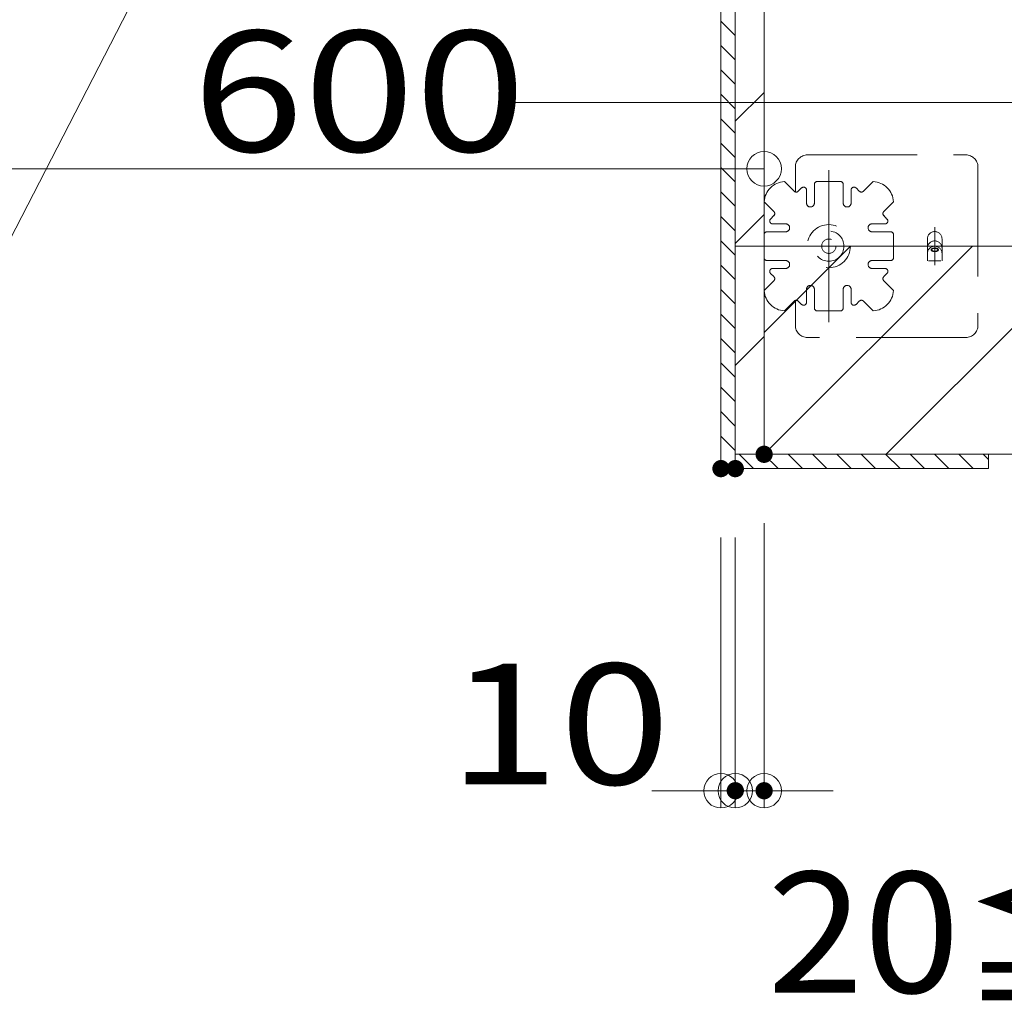
# Model space of a CAD drawing. Units: millimetres. Extents: x -1000 to 1006, y -692 to 693.
# Drawn here: x -688 to -574, y -68 to 45 of the extents above; entities that cross this region are included whole.
import ezdxf

# ---------------------------------------------------------------- set-up
doc = ezdxf.new("R2010")
doc.units = ezdxf.units.MM
doc.header["$LTSCALE"] = 5
doc.linetypes.add('JWW_DASHED1', pattern=[1.693333, 0.846667, -0.846667])
doc.linetypes.add('JWW_DASHED3', pattern=[3.386667, 2.54, -0.846667])
for name, color, linetype in [('08文字', 7, 'Continuous'), ('1-0', 7, 'Continuous'), ('クッションゴム', 7, 'Continuous'), ('パーチ', 7, 'Continuous'), ('一般寸法', 7, 'Continuous'), ('ﾊﾟﾈﾙ受け', 7, 'Continuous'), ('ﾍﾞｰｽ', 7, 'Continuous')]:
    doc.layers.add(name, color=color, linetype=linetype)
doc.styles.add('ＭＳ ゴシック', font='txt', dxfattribs={"height": 1})

# ---------------------------------------------------------------- blocks, each defined once
blk = doc.blocks.new('_ORIGIN_0-7_')
at = {"layer": '一般寸法', "color": 1, "linetype": 'Continuous', "lineweight": 5}
blk.add_line((0, 0), (-1, 0), dxfattribs=at)
blk.add_circle((0, 0), 0.5, dxfattribs=at)

msp = doc.modelspace()

# ---------------------------------------------------------------- linework, layer by layer
at = {"layer": '08文字', "color": 1, "linetype": 'Continuous', "lineweight": 5}
msp.add_line((-716.95, -33.48), (-652.23, 92.08), dxfattribs=at)
at = {"layer": '1-0', "color": 3, "linetype": 'Continuous', "lineweight": 5}
for p, q in [((-602.04, 519.07), (-602.04, -5.05)), ((-605.38, 69.07), (-605.38, -6.71)), ((-607.04, 67.4), (-607.04, -6.71)), ((-557.15, 35.72), (-631.67, 35.72)), ((-605.38, 19.07), (-505.44, 19.07)), ((-603.71, -5.05), (-300.38, -5.05)), ((-576.04, -5.05), (-576.04, -6.71)), ((-607.04, -6.71), (-576.04, -6.71))]:
    msp.add_line(p, q, dxfattribs=at)
at = {"layer": 'DEFPOINTS', "color": 7, "linetype": 'Continuous', "lineweight": 5}
for p, q in [((-602.04, 119.07), (-602.04, 19.07)), ((-605.38, 69.07), (-605.38, -5.05)), ((-602.04, -5.05), (-602.04, 69.07)), ((-607.04, -6.71), (-607.04, 67.4)), ((-602.04, 19.07), (-302.04, 19.07)), ((-605.38, -5.05), (-576.04, -5.05)), ((-302.04, -5.05), (-602.04, -5.05)), ((-576.04, -5.05), (-576.04, -6.71)), ((-576.04, -6.71), (-607.04, -6.71))]:
    msp.add_line(p, q, dxfattribs=at)
at = {"layer": 'DEFPOINTS', "color": 7, "linetype": 'Continuous', "lineweight": 5, "const_width": 1}
for points in [[(-601.54, -5.05, 0.414214), (-602.04, -4.55, 0.414214), (-602.54, -5.05, 0.414214), (-602.04, -5.55, 0.414214)], [(-606.54, -6.71, 0.414214), (-607.04, -6.21, 0.414214), (-607.54, -6.71, 0.414214), (-607.04, -7.21, 0.414214)], [(-604.88, -6.71, 0.414214), (-605.38, -6.21, 0.414214), (-605.88, -6.71, 0.414214), (-605.38, -7.21, 0.414214)], [(-604.88, -6.71, 0.414214), (-605.38, -6.21, 0.414214), (-605.88, -6.71, 0.414214), (-605.38, -7.21, 0.414214)], [(-604.88, -44.04, 0.414214), (-605.38, -43.54, 0.414214), (-605.88, -44.04, 0.414214), (-605.38, -44.54, 0.414214)], [(-601.54, -44.04, 0.414214), (-602.04, -43.54, 0.414214), (-602.54, -44.04, 0.414214), (-602.04, -44.54, 0.414214)]]:
    msp.add_lwpolyline(points, format="xyb", close=True, dxfattribs=at)
at = {"layer": 'クッションゴム', "color": 5, "linetype": 'Continuous', "lineweight": 5}
for p, q in [((-605.38, 69.07), (-605.38, -5.05)), ((-607.04, -6.71), (-607.04, 67.4)), ((-605.38, 43.49), (-607.04, 45.15)), ((-605.38, 40.66), (-607.04, 42.32)), ((-605.38, 37.83), (-607.04, 39.5)), ((-605.38, 35), (-607.04, 36.67)), ((-605.38, 32.17), (-607.04, 33.84)), ((-605.38, 29.34), (-607.04, 31.01)), ((-605.38, 26.51), (-607.04, 28.18)), ((-605.38, 23.69), (-607.04, 25.35)), ((-605.38, 20.86), (-607.04, 22.52)), ((-605.38, 18.03), (-607.04, 19.7)), ((-605.38, 15.2), (-607.04, 16.87)), ((-605.38, 12.37), (-607.04, 14.04)), ((-605.38, 9.54), (-607.04, 11.21)), ((-605.38, 6.72), (-607.04, 8.38)), ((-605.38, 3.89), (-607.04, 5.55)), ((-605.38, 1.06), (-607.04, 2.73)), ((-605.38, -1.77), (-607.04, -0.1)), ((-605.38, -4.6), (-607.04, -2.93)), ((-605.38, -5.05), (-576.04, -5.05)), ((-603.26, -6.71), (-604.93, -5.05)), ((-600.43, -6.71), (-602.1, -5.05)), ((-597.61, -6.71), (-599.27, -5.05)), ((-594.78, -6.71), (-596.44, -5.05)), ((-591.95, -6.71), (-593.62, -5.05)), ((-589.12, -6.71), (-590.79, -5.05)), ((-586.29, -6.71), (-587.96, -5.05)), ((-583.46, -6.71), (-585.13, -5.05)), ((-580.64, -6.71), (-582.3, -5.05)), ((-577.81, -6.71), (-579.47, -5.05)), ((-576.04, -5.65), (-576.65, -5.05)), ((-576.04, -5.05), (-576.04, -6.71)), ((-606.09, -6.71), (-607.04, -5.76)), ((-576.04, -6.71), (-607.04, -6.71))]:
    msp.add_line(p, q, dxfattribs=at)
at = {"layer": 'パーチ', "color": 5, "linetype": 'Continuous', "lineweight": 5}
for p, q in [((-602.04, 119.07), (-602.04, 19.07)), ((-605.38, 69.07), (-605.38, 19.07)), ((-602.04, 20.4), (-602.04, 69.07)), ((-602.04, -5.05), (-602.04, 69.07)), ((-605.38, 33.55), (-602.04, 36.88)), ((-605.38, 19.4), (-602.04, 22.74)), ((-602.04, 19.07), (-602.04, 20.4)), ((-602.04, 19.07), (-605.38, 19.07)), ((-605.38, 19.07), (-605.38, -5.05)), ((-605.38, 19.07), (-602.04, 19.07)), ((-602.04, -5.05), (-602.04, 19.07)), ((-602.04, 19.07), (-302.04, 19.07)), ((-602.04, 9.07), (-592.04, 19.07)), ((-602.02, -5.05), (-577.9, 19.07)), ((-587.88, -5.05), (-563.76, 19.07)), ((-605.38, 5.26), (-602.04, 8.59)), ((-605.38, -5.05), (-602.04, -5.05)), ((-302.04, -5.05), (-602.04, -5.05))]:
    msp.add_line(p, q, dxfattribs=at)
at = {"layer": '一般寸法', "color": 1, "linetype": 'Continuous', "lineweight": 5}
for p, q in [((-602.04, 38.49), (-602.04, 26.04)), ((-606.04, 28.04), (-698.04, 28.04)), ((-602.04, -13.05), (-602.04, -46.04)), ((-607.04, -14.71), (-607.04, -46.04)), ((-605.38, -14.71), (-605.38, -46.04)), ((-605.38, -14.71), (-605.38, -46.04)), ((-611.04, -44.04), (-615.04, -44.04)), ((-609.38, -44.04), (-613.38, -44.04)), ((-607.04, -44.04), (-605.38, -44.04)), ((-605.38, -44.04), (-602.04, -44.04)), ((-601.38, -44.04), (-597.38, -44.04)), ((-598.04, -44.04), (-594.04, -44.04))]:
    msp.add_line(p, q, dxfattribs=at)
at = {"layer": 'ﾊﾟﾈﾙ受け', "color": 7, "linetype": 'Continuous', "lineweight": 5}
for p, q in [((-594.54, 27.88), (-594.54, 10.26)), ((-585.73, 19.07), (-603.36, 19.07))]:
    msp.add_line(p, q, dxfattribs=at)
at = {"layer": 'ﾊﾟﾈﾙ受け', "color": 7, "linetype": 'JWW_DASHED1', "lineweight": 5}
for p, q in [((-599.68, 26.57), (-598.55, 25.43)), ((-595.88, 26.57), (-594.54, 26.57)), ((-593.21, 26.57), (-594.54, 26.57)), ((-589.4, 26.57), (-590.54, 25.43)), ((-597.7, 25.82), (-598.08, 25.43)), ((-597.13, 25.58), (-597.13, 24.07)), ((-596.21, 26.24), (-596.21, 24.07)), ((-592.88, 26.24), (-592.88, 24.07)), ((-591.96, 25.58), (-591.96, 24.07)), ((-591.39, 25.82), (-591.01, 25.43)), ((-602.04, 24.21), (-600.91, 23.08)), ((-587.05, 24.21), (-588.18, 23.08)), ((-601.29, 22.22), (-600.91, 22.61)), ((-587.8, 22.22), (-588.18, 22.61)), ((-601.71, 20.74), (-599.54, 20.74)), ((-601.06, 21.65), (-599.54, 21.65)), ((-588.03, 21.65), (-589.54, 21.65)), ((-587.38, 20.74), (-589.54, 20.74)), ((-602.04, 20.4), (-602.04, 19.07)), ((-587.04, 20.4), (-587.04, 19.07)), ((-602.04, 17.74), (-602.04, 19.07)), ((-587.04, 17.74), (-587.04, 19.07)), ((-601.71, 17.4), (-599.54, 17.4)), ((-587.38, 17.4), (-589.54, 17.4)), ((-601.06, 16.49), (-599.54, 16.49)), ((-588.03, 16.49), (-589.54, 16.49)), ((-602.04, 13.93), (-600.91, 15.06)), ((-601.29, 15.92), (-600.91, 15.54)), ((-587.8, 15.92), (-588.18, 15.54)), ((-587.05, 13.93), (-588.18, 15.06)), ((-597.13, 12.56), (-597.13, 14.07)), ((-596.21, 11.9), (-596.21, 14.07)), ((-592.88, 11.9), (-592.88, 14.07)), ((-591.96, 12.56), (-591.96, 14.07)), ((-599.68, 11.57), (-598.55, 12.71)), ((-597.7, 12.32), (-598.08, 12.71)), ((-591.39, 12.32), (-591.01, 12.71)), ((-589.4, 11.57), (-590.54, 12.71)), ((-595.88, 11.57), (-594.54, 11.57)), ((-593.21, 11.57), (-594.54, 11.57))]:
    msp.add_line(p, q, dxfattribs=at)
for radius in [2.5, 1.75, 0.833]:
    msp.add_circle((-594.54, 19.07), radius, dxfattribs=at)
for centre, radius, start, end in [((-599.54, 24.07), 2.5, 93.1897, 176.8103), ((-595.88, 26.24), 0.333, 90, 180), ((-593.21, 26.24), 0.333, 0, 90), ((-589.54, 24.07), 2.5, 3.1897, 86.8103), ((-598.32, 25.67), 0.333, 225, 315), ((-597.46, 25.58), 0.333, 0, 135), ((-591.63, 25.58), 0.333, 45, 180), ((-590.77, 25.67), 0.333, 225, 315), ((-596.67, 24.07), 0.458, 180, 0), ((-592.42, 24.07), 0.458, 180, 0), ((-601.14, 22.84), 0.333, 315, 45), ((-587.94, 22.84), 0.333, 135, 225), ((-601.06, 21.99), 0.333, 135, 270), ((-588.03, 21.99), 0.333, 270, 45), ((-601.71, 20.4), 0.333, 90, 180), ((-599.54, 21.2), 0.458, 270, 90), ((-589.54, 21.2), 0.458, 90, 270), ((-587.38, 20.4), 0.333, 0, 90), ((-601.71, 17.74), 0.333, 180, 270), ((-599.54, 16.95), 0.458, 270, 90), ((-589.54, 16.95), 0.458, 90, 270), ((-587.38, 17.74), 0.333, 270, 0), ((-601.06, 16.15), 0.333, 90, 225), ((-588.03, 16.15), 0.333, 315, 90), ((-601.14, 15.3), 0.333, 315, 45), ((-587.94, 15.3), 0.333, 135, 225), ((-599.54, 14.07), 2.5, 183.1897, 266.8103), ((-596.67, 14.07), 0.458, 0, 180), ((-592.42, 14.07), 0.458, 0, 180), ((-589.54, 14.07), 2.5, 273.1897, 356.8103), ((-598.32, 12.47), 0.333, 45, 135), ((-597.46, 12.56), 0.333, 225, 0), ((-591.63, 12.56), 0.333, 180, 315), ((-590.77, 12.47), 0.333, 45, 135), ((-595.88, 11.9), 0.333, 180, 270), ((-593.21, 11.9), 0.333, 270, 0)]:
    msp.add_arc(centre, radius, start, end, dxfattribs=at)
at = {"layer": 'ﾍﾞｰｽ', "color": 5, "linetype": 'JWW_DASHED3', "lineweight": 5}
for p, q in [((-597.01, 29.65), (-578.67, 29.65)), ((-598.42, 25.36), (-598.42, 28.24)), ((-577.26, 28.24), (-577.26, 9.9)), ((-582.27, 21.26), (-582.27, 16.86)), ((-583.11, 19.92), (-583.11, 17.38)), ((-581.42, 19.92), (-581.42, 17.38)), ((-581.56, 17.38), (-582.98, 17.38)), ((-598.42, 9.9), (-598.42, 12.79)), ((-578.67, 8.49), (-597.01, 8.49))]:
    msp.add_line(p, q, dxfattribs=at)
for centre, radius, start, end in [((-597.01, 28.24), 1.41, 90, 180), ((-578.67, 28.24), 1.41, 0, 90), ((-582.27, 19.92), 0.847, 0, 180), ((-582.27, 18.84), 0.847, 0, 180), ((-582.27, 18.22), 0.847, 0, 180), ((-597.01, 9.9), 1.41, 180, 270), ((-578.67, 9.9), 1.41, 270, 0)]:
    msp.add_arc(centre, radius, start, end, dxfattribs=at)
for major_axis in [(0.423, 0), (0.353, 0)]:
    msp.add_ellipse((-582.27, 18.65), major_axis=major_axis, ratio=0.5, dxfattribs=at)

# ---------------------------------------------------------------- block references
at = {"layer": '一般寸法', "color": 1, "linetype": 'Continuous', "lineweight": 5, "xscale": 4, "yscale": 4}
for p in [(-602.04, 28.04), (-607.04, -44.04), (-605.38, -44.04)]:
    msp.add_blockref('_ORIGIN_0-7_', p, dxfattribs=at)
at = {"layer": '一般寸法', "color": 1, "linetype": 'Continuous', "lineweight": 5, "xscale": 4, "yscale": 4, "rotation": 180}
for p in [(-605.38, -44.04), (-602.04, -44.04)]:
    msp.add_blockref('_ORIGIN_0-7_', p, dxfattribs=at)

# ---------------------------------------------------------------- texts
at = {"layer": '一般寸法', "color": 2, "linetype": 'Continuous', "lineweight": 5, "style": 'ＭＳ ゴシック'}
for s, height, width, p in [('600', 13.983, 1.217504, (-668.31, 30.04)), ('10', 13.983, 1.217504, (-638.67, -43.31)), ('20≦80', 14, 1.053333, (-601.68, -67.45))]:
    msp.add_text(s, height=height, dxfattribs=dict(at, width=width)).set_placement(p)

doc.saveas('drawing.dxf')
